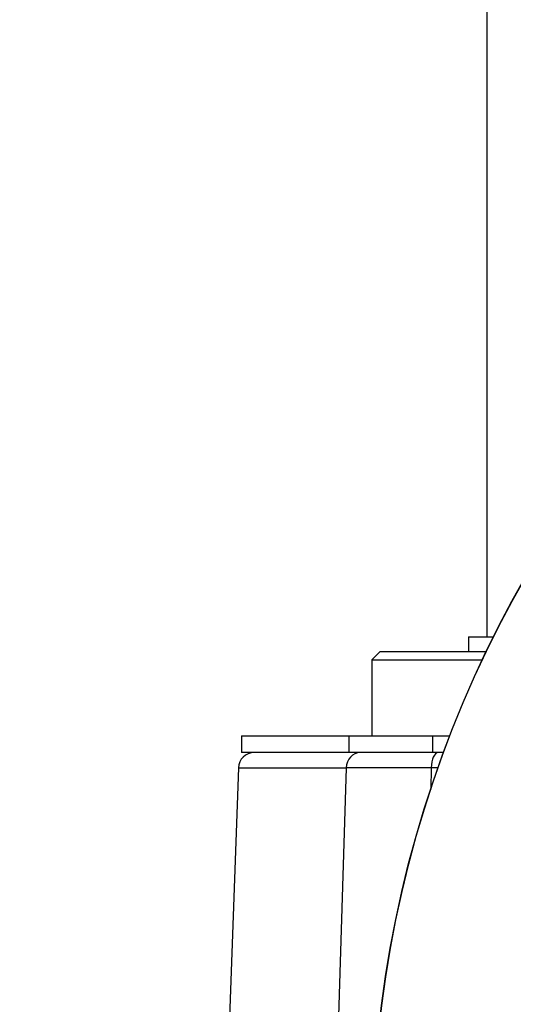
# Paper-space layout 'Sheet1' of a CAD drawing. Units: millimetres. Extents: x 0 to 210, y -3 to 297.
# Drawn here: x 151 to 155, y 126 to 136 of the extents above; entities that cross this region are included whole.
import ezdxf
from ezdxf import colors
from ezdxf.entities.mleader import LeaderData, LeaderLine
from ezdxf.enums import TextEntityAlignment as Align
from ezdxf.math import Vec2, Vec3

# ---------------------------------------------------------------- set-up
doc = ezdxf.new("R2010")
doc.units = ezdxf.units.MM
doc.layers.add('A900N0B000', color=7, linetype='Continuous')
doc.layers.add('Default', color=7, linetype='Continuous')
doc.styles.add('SEACAD_Arial', font='arial.ttf')
doc.dimstyles.new('ISO-InstDr', dxfattribs={"dimtxt": 1.6, "dimasz": 2.24, "dimexe": 0.8, "dimexo": 0.8, "dimgap": 0.4, "dimtad": 1, "dimdec": 0, "dimlfac": 10, "dimzin": 0, "dimdsep": 46, "dimtxsty": 'SEACAD_Arial', "dimblk1": '_SE_FILLED', "dimblk2": '_SE_FILLED', "dimsah": 1, "dimcen": 0.8, "dimadec": 0, "dimazin": 0, "dimtfac": 0.5, "dimtofl": 0, "dimtmove": 0, "dimatfit": 3, "dimfxl": 1, "dimtzin": 0, "dimarcsym": 0})

# ---------------------------------------------------------------- blocks, each defined once
blk = doc.blocks.new('SE7')
at = {"layer": 'A900N0B000', "color": 7, "linetype": 'Continuous'}
for p, q in [((155.1819, 144.2946), (155.1819, 129.7946)), ((155.0094, 129.7946), (155.247, 129.7946)), ((155.0094, 129.7946), (155.0094, 129.6546)), ((154.1693, 129.6546), (154.0893, 129.5746)), ((154.1693, 129.6546), (155.1785, 129.6546)), ((154.0893, 129.5746), (155.1404, 129.5746)), ((154.0893, 129.5746), (154.0893, 128.8546)), ((152.8519, 128.8546), (153.8716, 128.8546)), ((152.8519, 128.8546), (152.8519, 128.6946)), ((153.8716, 128.8546), (153.8716, 128.6946)), ((153.8716, 128.8546), (154.6666, 128.8546)), ((154.6666, 128.8546), (154.6666, 128.6946)), ((154.6666, 128.8546), (154.8323, 128.8546)), ((153.8716, 128.6946), (152.8519, 128.6946)), ((154.6666, 128.6946), (153.8716, 128.6946)), ((154.7719, 128.6946), (154.6666, 128.6946)), ((152.8234, 128.5499), (152.6608, 123.8946)), ((152.8234, 128.5499), (153.8461, 128.5499)), ((153.8461, 128.5499), (153.7052, 124.0368)), ((154.6538, 128.5499), (153.8461, 128.5499)), ((154.6538, 128.5499), (154.6507, 128.3479)), ((154.7197, 128.5499), (154.6538, 128.5499))]:
    blk.add_line(p, q, dxfattribs=at)
for radius in [10.988, 10.9861]:
    blk.add_circle((165.0819, 124.8946), radius, dxfattribs=at)
blk.add_arc((152.9733, 128.5446), 0.15, 90, 178, dxfattribs=at)
for centre, major_axis, ratio, start_param, end_param in [((153.9802, 128.5446), (0, 0.15), 0.894225, 0, 1.53589), ((154.7209, 128.5446), (0, -0.15), 0.447617, 3.141593, 4.677482)]:
    blk.add_ellipse(centre, major_axis=major_axis, ratio=ratio, start_param=start_param, end_param=end_param, dxfattribs=at)
blk = doc.blocks.new('DMBLK420')
at = {"layer": 'Default', "linetype": 'Continuous'}
for points in [[(135.8719, 159.3747), (133.6319, 159.0014), (135.8719, 158.628)], [(156.7419, 159.3747), (156.7419, 158.628), (158.9819, 159.0014)]]:
    blk.add_hatch(color=7, dxfattribs=at).paths.add_polyline_path(points)
at = {"layer": 'Default', "color": 7, "linetype": 'Continuous'}
for p, q in [((133.6319, 114.5233), (133.6319, 159.8014)), ((158.9819, 146.5011), (158.9819, 159.8014)), ((158.9819, 159.0014), (133.6319, 159.0014))]:
    blk.add_line(p, q, dxfattribs=at)
at = {"layer": 'Default', "color": 7, "linetype": 'Continuous', "style": 'SEACAD_Arial'}
for s, p in [('254', (143.7156, 162.9214)), ('(', (142.1852, 161.0014)), (')', (149.6982, 161.0014)), ('9.98"', (143.7156, 161.0014))]:
    blk.add_text(s, height=1.6, dxfattribs=at).set_placement(p, align=Align.TOP_LEFT)
blk = doc.blocks.new('_SE_FILLED')
at = {"color": 0}
blk.add_line((0, 0), (-1, 0), dxfattribs=at)
blk.add_solid([(0, 0), (-1, -0.1665), (-1, 0.1665), (0, 0)], dxfattribs=at)

psp = doc.layouts.new('Sheet1')

# ---------------------------------------------------------------- block references
at = {"layer": 'Default'}
psp.add_blockref('SE7', (0, 0), dxfattribs=at)

# ---------------------------------------------------------------- dimensions: what is measured, and where the dimension line sits
at = {"layer": 'Default', "color": 7, "linetype": 'Continuous'}
dim = psp.add_linear_dim(base=(133.6319260106, 159.0013826602), p1=(158.9819260106, 91.7985091322), p2=(133.6319260106, 113.7233199567), text='\\A1;<>', dimstyle='ISO-InstDr', override={"dimpost": '\\X'}, dxfattribs=at)
dim.commit()
dim.dimension.update_dxf_attribs({"geometry": 'DMBLK420', "text_midpoint": (146.3069256559, 159.0013826602), "dimtype": 160})

# ---------------------------------------------------------------- leaders
ml = psp.add_multileader_mtext('Standard', dxfattribs=at)
ml.set_content('{\\pxsm0.9;\\fArial|b0||i0||c0|p34;\\W1.;KNOB LOCAL/\\PSTOP/REMOTE\\P}', color=256)
ml.set_leader_properties()
ml.build(insert=Vec2(0, 0))
ml.multileader.update_dxf_attribs({"dogleg_length": 2.625, "arrow_head_size": 1.75})
ctx = ml.context
ctx.base_point, ctx.char_height, ctx.arrow_head_size, ctx.landing_gap_size = Vec3(169.5226, 154.7359), 1.75, 1.75, 0.6125
notes = []
notes.append((ctx, [(0, (1, 1, 0), (166.8976, 154.7359), (1, 0), 2.625, [(0, [(148.3992, 133.5345)], 0, [])])]))
ctx.mtext.insert = Vec3(170.1351, 155.6257)
for ctx, leaders in notes:
    for number, flags, end, landing, length, lines in leaders:
        leader = LeaderData()
        leader.index, (leader.has_last_leader_line, leader.has_dogleg_vector, leader.attachment_direction) = number, flags
        leader.last_leader_point, leader.dogleg_vector, leader.dogleg_length = Vec3(end), Vec3(landing), length
        for number, points, colour, breaks in lines:
            line = LeaderLine()
            line.index, line.vertices, line.color, line.breaks = number, Vec3.list(points), colors.encode_raw_color(colour), breaks
            leader.lines.append(line)
        ctx.leaders.append(leader)

doc.saveas('drawing.dxf')
